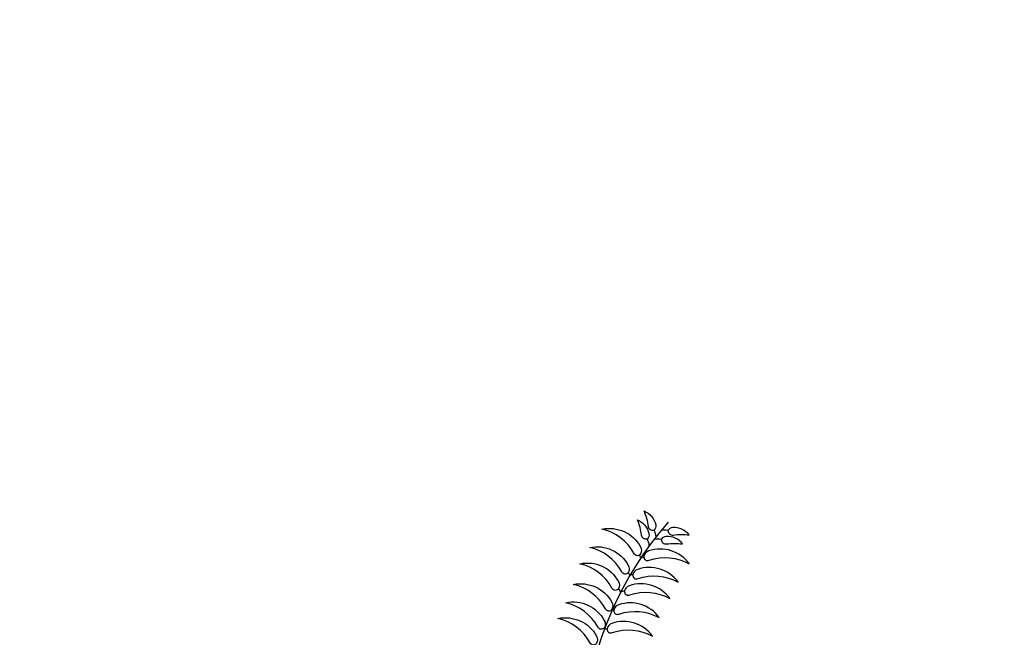
# Model space of a CAD drawing. Units: metres. Extents: x 180287 to 181903, y 1680092 to 1681714.
# Drawn here: x 181778 to 181780, y 1680409 to 1680410 of the extents above; entities that cross this region are included whole.
import ezdxf
from ezdxf.lldxf.tags import DXFTag

# ---------------------------------------------------------------- set-up
doc = ezdxf.new("R2010")
doc.units = ezdxf.units.M
doc.header["$LTSCALE"] = 0.05
doc.header["$MEASUREMENT"] = 0
doc.linetypes.add('LIN0', pattern=[0])
for name, color, linetype in [('G-BORDO', 5, 'Continuous'), ('g-faixas', 161, 'DASHED'), ('MODELO_ÁRVORE', 8, 'LIN0'), ('VEGET', 80, 'Continuous'), ('VEGET-I', 80, 'Continuous')]:
    doc.layers.add(name, color=color, linetype=linetype)
doc.layers.get('0').freeze()
tags = doc.linetypes.add('DASHED', pattern=[0.75, 0.5, -0.25]).pattern_tags.tags
tags[6:7] = [DXFTag(74, 4), DXFTag(75, 0), DXFTag(340, '0'), DXFTag(46, 1.0), DXFTag(50, 0.0), DXFTag(44, 0.0), DXFTag(45, 0.0)]
tags[4:5] = [DXFTag(74, 4), DXFTag(75, 0), DXFTag(340, '0'), DXFTag(46, 1.0), DXFTag(50, 0.0), DXFTag(44, 0.0), DXFTag(45, 0.0)]

# ---------------------------------------------------------------- blocks, each defined once
blk = doc.blocks.new('VEGET-04')
at = {"layer": 'VEGET'}
for points in [[(0.0582, 0.6983, -0.267298), (0.0551, 0.6883, -0.433788), (0.0451, 0.6953, 0.072899), (0.0375, 0.7231, -0.244266)], [(0.046, 0.6826, -0.267298), (0.0429, 0.6727, -0.433788), (0.0329, 0.6796, 0.072899), (0.0253, 0.7074, -0.244266)], [(-0.038, 0.6907, -0.329965), (0.031, 0.659, -0.255249), (0.0311, 0.6462, -0.604197), (0.0192, 0.6474, 0.21371)], [(0.0887, 0.6936, 0.267298), (0.0799, 0.688, 0.433788), (0.0893, 0.6801, -0.072899), (0.1181, 0.6801, 0.244266)], [(0.0768, 0.6776, 0.267298), (0.068, 0.672, 0.433788), (0.0774, 0.6642, -0.072899), (0.1062, 0.6642, 0.244266)], [(-0.0598, 0.6578, -0.329965), (0.0091, 0.6261, -0.255249), (0.0092, 0.6133, -0.604197), (-0.0026, 0.6145, 0.21371)], [(0.1181, 0.6286, 0.329965), (0.0457, 0.6516, 0.255249), (0.037, 0.6422, 0.604197), (0.0466, 0.6351, -0.21371)], [(-0.0774, 0.6288, -0.329965), (-0.0084, 0.597, -0.255249), (-0.0083, 0.5842, -0.604197), (-0.0201, 0.5854, 0.21371)], [(0.0983, 0.5957, 0.329965), (0.0259, 0.6187, 0.255249), (0.0172, 0.6093, 0.604197), (0.0267, 0.6022, -0.21371)], [(-0.0891, 0.5918, -0.329965), (-0.0201, 0.56, -0.255249), (-0.02, 0.5472, -0.604197), (-0.0319, 0.5484, 0.21371)], [(0.0834, 0.5666, 0.329965), (0.011, 0.5895, 0.255249), (0.0024, 0.5801, 0.604197), (0.0119, 0.5731, -0.21371)], [(-0.1027, 0.5591, -0.329965), (-0.0337, 0.5273, -0.255249), (-0.0336, 0.5145, -0.604197), (-0.0454, 0.5157, 0.21371)], [(0.0644, 0.5324, 0.329965), (-0.008, 0.5554, 0.255249), (-0.0167, 0.546, 0.604197), (-0.0072, 0.5389, -0.21371)], [(-0.1166, 0.531, -0.329965), (-0.0476, 0.4993, -0.255249), (-0.0475, 0.4865, -0.604197), (-0.0594, 0.4877, 0.21371)], [(0.0524, 0.4991, 0.329965), (-0.02, 0.5221, 0.255249), (-0.0287, 0.5127, 0.604197), (-0.0192, 0.5056, -0.21371)]]:
    blk.add_lwpolyline(points, format="xyb", close=True, dxfattribs=at)
at = {"layer": 'VEGET-I'}
for centre, radius, start, end in [((0.5514, 0.2934), 0.6245, 138.9762, 208.0633), ((0.0318, 0.6746), 0.0271, 5.6437, 30.4748), ((0.0728, 0.6618), 0.0271, 74.8652, 101.1229), ((0.0196, 0.6589), 0.0271, 4.5971, 30.4748), ((0.0609, 0.6459), 0.0271, 74.8652, 102.9519), ((0.012, 0.6318), 0.0208, 20.0813, 36.1042), ((0.0394, 0.6197), 0.0208, 96.7124, 112.4165), ((-0.0076, 0.6008), 0.0208, 20.0813, 36.5308), ((0.0199, 0.5887), 0.0208, 97.4204, 112.4165), ((-0.0241, 0.5708), 0.0208, 20.0813, 40.2871), ((0.005, 0.5595), 0.0208, 97.4204, 117.6262), ((-0.014, 0.5253), 0.0208, 97.4204, 107.24), ((-0.014, 0.5253), 0.0208, 97.4204, 107.24), ((-0.0359, 0.5338), 0.0208, 38.0854, 40.2871), ((-0.026, 0.492), 0.0208, 97.4204, 112.4165), ((-0.026, 0.492), 0.0208, 97.4204, 112.4165), ((-0.0494, 0.5011), 0.0208, 37.7719, 40.2871), ((-0.0494, 0.5011), 0.0208, 37.7719, 40.2871)]:
    blk.add_arc(centre, radius, start, end, dxfattribs=at)
blk = doc.blocks.new('A$C159E6A4C')
at = {"xscale": 3, "yscale": 3, "zscale": 3}
blk.add_blockref('VEGET-04', (0.5431, 0.5051, -101.346), dxfattribs=at)

msp = doc.modelspace()

# ---------------------------------------------------------------- linework, layer by layer
at = {"layer": 'G-BORDO'}
msp.add_arc((181666.8036, 1680542.2135), 171, 307.311118, 318.805947, dxfattribs=at)
at = {"layer": 'g-faixas'}
for centre, radius, start, end in [((181350.6713, 1680754.8057, 3.1915), 531, 309.886674, 309.886674), ((181666.8036, 1680542.2135), 167.5, 307.311118, 322.683268)]:
    msp.add_arc(centre, radius, start, end, dxfattribs=at)

# ---------------------------------------------------------------- block references
at = {"layer": 'MODELO_ÁRVORE', "xscale": 0.3999999999941792, "yscale": 0.3999999999068677, "zscale": 0.4}
msp.add_blockref('A$C159E6A4C', (181779.0193, 1680407.9567, 41.0493), dxfattribs=at)

doc.saveas('drawing.dxf')
